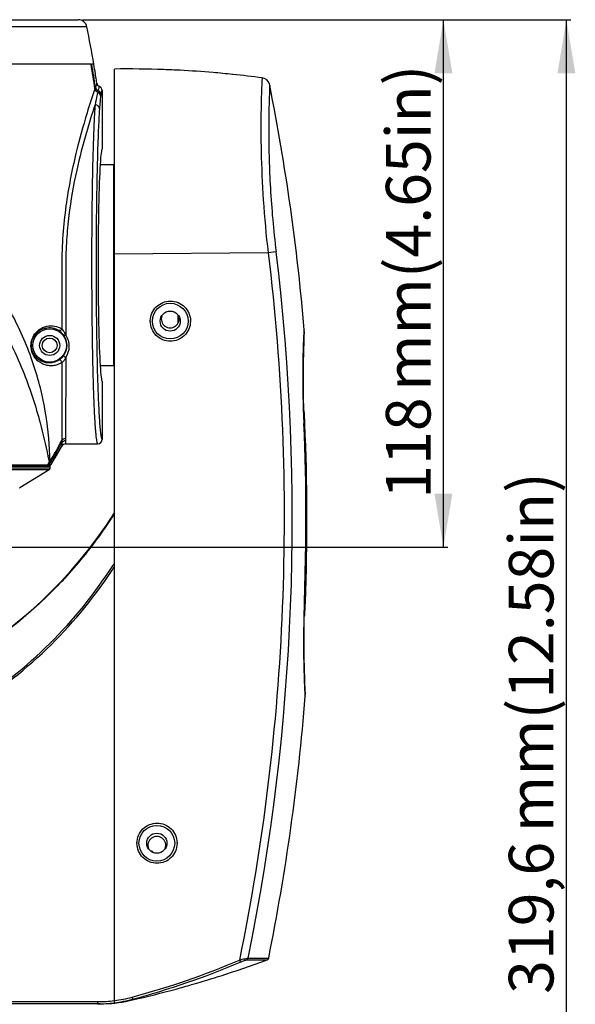
# Model space of a CAD drawing. Units: millimetres. Extents: x 19 to 1663, y 17 to 1169.
# Drawn here: x 456 to 580, y 571 to 791 of the extents above; entities that cross this region are included whole.
import ezdxf

# ---------------------------------------------------------------- set-up
doc = ezdxf.new("R2010")
doc.units = ezdxf.units.MM
for name, color, linetype in [('02___PRT_ALL_AXES', 7, 'Continuous'), ('SLD-0', 7, 'Continuous'), ('粗实线', 7, 'Continuous')]:
    doc.layers.add(name, color=color, linetype=linetype)
doc.styles.add('SLDTEXTSTYLE0', font='TXT', dxfattribs={"width": 0.638186})
doc.styles.add('SLDTEXTSTYLE1', font='TXT', dxfattribs={"width": 0.605})
doc.dimstyles.new('SLDDIMSTYLE0', dxfattribs={"dimtxt": 10, "dimasz": 12, "dimexe": 0, "dimexo": 0.0625, "dimgap": 2.5, "dimtad": 1, "dimdec": 0, "dimrnd": 1e-09, "dimzin": 12, "dimdsep": 46, "dimtxsty": 'SLDTEXTSTYLE0', "dimsah": 1, "dimcen": 0.09, "dimadec": 0, "dimazin": 3, "dimtfac": 1, "dimtdec": 1, "dimtofl": 0, "dimtmove": 0, "dimatfit": 3, "dimfxl": 0, "dimfrac": 2, "dimtolj": 1, "dimtzin": 12, "dimarcsym": 0})
doc.dimstyles.new('SLDDIMSTYLE4', dxfattribs={"dimtxt": 10, "dimasz": 12, "dimexe": 0, "dimexo": 0.0625, "dimgap": 2.5, "dimtad": 1, "dimdec": 1, "dimrnd": 1e-09, "dimzin": 12, "dimdsep": 46, "dimtxsty": 'SLDTEXTSTYLE0', "dimsah": 1, "dimcen": 0.09, "dimadec": 0, "dimazin": 3, "dimtfac": 1, "dimtdec": 1, "dimtofl": 0, "dimtmove": 0, "dimatfit": 3, "dimfxl": 0, "dimfrac": 2, "dimtolj": 1, "dimtzin": 12, "dimarcsym": 0})

# ---------------------------------------------------------------- blocks, each defined once
blk = doc.blocks.new('_D_2')
at = {"layer": '粗实线'}
for p, q in [((470.07, 791.25), (551.9, 791.25)), ((550.9, 673.05), (550.9, 791.25)), ((391.67, 673.05), (551.9, 673.05))]:
    blk.add_line(p, q, dxfattribs=at)
for points in [[(550.9, 791.25), (548.9, 779.25), (552.9, 779.25)], [(550.9, 673.05), (552.9, 685.05), (548.9, 685.05)]]:
    blk.add_solid(points, dxfattribs=at)
at = {"layer": '粗实线', "char_height": 10, "attachment_point": 1, "rotation": 90, "style": 'SLDTEXTSTYLE1'}
for s, insert in [('mm(4.65in)', (538.01, 708.07)), ('118', (538.01, 683.9))]:
    blk.add_mtext(s, dxfattribs=dict(at, insert=insert))
blk = doc.blocks.new('_D_8')
at = {"layer": '粗实线'}
for p, q in [((470.07, 791.25), (579.44, 791.25)), ((578.44, 471.69), (578.44, 791.25)), ((521.2, 471.69), (579.44, 471.69))]:
    blk.add_line(p, q, dxfattribs=at)
for points in [[(578.44, 791.25), (576.44, 779.25), (580.44, 779.25)], [(578.44, 471.69), (580.44, 483.69), (576.44, 483.69)]]:
    blk.add_solid(points, dxfattribs=at)
at = {"layer": '粗实线', "char_height": 10, "attachment_point": 1, "rotation": 90, "style": 'SLDTEXTSTYLE1'}
for s, insert in [('mm(12.58in)', (565.55, 609.18)), ('319,6', (565.55, 572.93))]:
    blk.add_mtext(s, dxfattribs=dict(at, insert=insert))

msp = doc.modelspace()

# ---------------------------------------------------------------- linework, layer by layer
at = {"layer": '02___PRT_ALL_AXES', "color": 7, "linetype": 'Continuous'}
for p, q in [((474.45, 775.35), (474.45, 762.25)), ((477, 758.69), (474, 758.69)), ((477, 713.69), (474, 713.69)), ((474.45, 710.25), (474.45, 697.19)), ((463.01, 691.57), (465.39, 695.67))]:
    msp.add_line(p, q, dxfattribs=at)
for centre, radius in [((489.7, 723.69), 2.25), ((462.7, 718.25), 2.25), ((462.7, 718.25), 1.65), ((486.7, 606.69), 2.25)]:
    msp.add_circle(centre, radius, dxfattribs=at)
msp.add_ellipse((474.45, 736.25), major_axis=(0, 26), ratio=0.034921, start_param=0, end_param=3.141593, dxfattribs=at)
at = {"layer": 'SLD-0', "color": 7, "linetype": 'Continuous'}
for p, q in [((312.33, 791.25), (469.07, 791.25)), ((471.03, 789.64), (310.37, 789.64)), ((471.98, 781.25), (309.42, 781.25)), ((472.59, 781.25), (472.14, 781.25)), ((477.2, 571.43), (477.2, 780.19)), ((473.25, 777.05), (472.93, 776.11)), ((473.54, 775.35), (473.46, 775.02)), ((510.18, 776.16), (510.17, 776.05)), ((477, 758.69), (477, 713.69)), ((477.2, 758.49), (477, 758.69)), ((513.42, 739.22), (511.63, 739)), ((511.63, 739), (477.2, 738.69)), ((465.42, 736.25), (465.41, 721.96)), ((466.3, 736.25), (466.29, 720.59)), ((487.7, 724.19), (487.55, 724.19)), ((491.5, 723.37), (491.5, 724.97)), ((491.7, 724.19), (491.85, 724.19)), ((519.71, 721.36), (519.73, 721.78)), ((519.71, 721.22), (519.73, 721.64)), ((519.73, 721.78), (519.73, 721.64)), ((519.58, 717.94), (519.66, 719.97)), ((519.58, 717.96), (519.64, 719.49)), ((519.66, 719.97), (519.71, 721.22)), ((519.51, 715.22), (519.58, 717.94)), ((519.58, 717.95), (519.58, 717.96)), ((466.29, 715.52), (466.27, 697.43)), ((519.47, 711.92), (519.51, 715.22)), ((519.51, 715.23), (519.51, 715.24)), ((465.41, 714.4), (465.39, 696.92)), ((477.2, 713.89), (477, 713.69)), ((519.47, 708.18), (519.47, 711.94)), ((473.42, 710.5), (473.43, 710.24)), ((519.55, 704.15), (519.47, 708.18)), ((519.67, 700.73), (519.55, 704.15)), ((519.66, 700.73), (519.67, 700.73)), ((520.06, 687.58), (519.67, 700.73)), ((466.27, 697.43), (466.27, 696.95)), ((465.39, 696.44), (465.39, 695.67)), ((466.27, 696.95), (466.27, 696.19)), ((466.27, 696.19), (473.45, 696.19)), ((462.74, 693.6), (462.3, 693.42)), ((462.3, 693.42), (462.57, 692.13)), ((462.77, 692.3), (462.74, 693.59)), ((318.63, 691.19), (462.78, 691.19)), ((462.78, 690.76), (318.63, 690.76)), ((319.18, 691.46), (461.94, 691.46)), ((461.94, 691.46), (462.22, 691.46)), ((462.21, 691.46), (462.44, 691.46)), ((462.43, 691.43), (462.27, 691.42)), ((462.57, 692.13), (462.44, 691.46)), ((462.52, 691.57), (462.77, 692.3)), ((462.62, 691.57), (462.52, 691.57)), ((462.77, 692.3), (462.57, 692.13)), ((463.01, 691.57), (462.62, 691.57)), ((462.78, 690.76), (462.78, 691.19)), ((462.55, 690.34), (318.85, 690.34)), ((462.55, 690.34), (455.98, 686.31)), ((455.97, 686.31), (455.98, 686.31)), ((520.1, 673.75), (520.06, 687.58)), ((519.78, 660.65), (520.1, 673.75)), ((519.68, 657.18), (519.78, 660.65)), ((519.77, 660.65), (519.78, 660.65)), ((519.62, 653.16), (519.68, 657.18)), ((519.63, 651.05), (519.62, 653.18)), ((519.63, 649.43), (519.62, 653.16)), ((519.7, 646.14), (519.63, 649.43)), ((519.7, 646.15), (519.7, 646.16)), ((519.78, 643.43), (519.7, 646.14)), ((519.78, 643.44), (519.75, 644.41)), ((519.78, 643.43), (519.78, 643.44)), ((519.87, 641.41), (519.78, 643.43)), ((519.93, 640.16), (519.87, 641.41)), ((519.95, 639.74), (519.93, 640.16)), ((519.95, 639.61), (519.93, 640.01)), ((519.95, 639.74), (519.95, 639.61)), ((484.7, 606.19), (484.55, 606.19)), ((488.7, 606.19), (488.85, 606.19)), ((506.91, 580.58), (511.44, 580.59)), ((507.19, 580.94), (511.11, 580.96)), ((511.11, 580.96), (511.76, 580.96)), ((480.56, 571.42), (481.22, 571.72)), ((480.61, 571.43), (481.26, 571.58)), ((473.99, 570.69), (307.42, 570.69)), ((307.98, 571.19), (473.42, 571.19)), ((473.42, 571.19), (473.42, 570.69)), ((473.99, 570.69), (476.55, 570.8)), ((480.56, 571.42), (480.61, 571.43))]:
    msp.add_line(p, q, dxfattribs=at)
for centre, radius in [((489.7, 723.69), 4), ((462.7, 718.25), 3.75), ((486.7, 606.69), 4)]:
    msp.add_circle(centre, radius, dxfattribs=at)
for centre, radius, start, end in [((469.07, 789.25), 2, 11.3604, 90), ((174.18, 730), 302.78, 9.7446, 11.3604), ((317.74, 754.64), 156.52, 7.7634, 9.7864), ((315.97, 754.62), 158.42, 7.7955, 9.6761), ((324.72, 755.86), 150.04, 8.9299, 9.7417), ((314.98, 754.31), 159.89, 8.6795, 8.9379), ((479.98, 550.28), 229.93, 87.9384, 90.6934), ((479.98, 550.03), 230.18, 87.022, 87.9387), ((479.97, 549.99), 230.22, 85.1868, 87.022), ((479.98, 550.1), 230.11, 84.0872, 85.1867), ((480.01, 550.33), 229.88, 82.432, 84.0873), ((309.21, 753.43), 165.74, 8.1932, 8.679), ((474.24, 777.19), 1, 188.1962, 246.6493), ((510.02, 776.22), 2, 17.0023, 82.4315), ((510.02, 776.22), 2, 11.2236, 17.0083), ((473.45, 775.35), 1, 0.0047, 66.6665), ((21.53, 679.35), 500, 4.8674, 11.2166), ((494.46, 771.5), 20.52, 171.7375, 172.6732), ((21.53, 679.35), 495.52, 348.5455, 6.9392), ((489.65, 723.69), 4.42, 179.1498, 180.0278), ((489.7, 724.19), 2, 160.9599, 19.0401), ((461.81, 717.14), 5.33, 54.9996, 57.011), ((462.99, 718.2), 4.46, 57.2087, 63.0849), ((489.69, 723.69), 4.46, 179.9896, 180.6866), ((489.78, 723.69), 4.46, 359.9868, 0.7905), ((489.81, 723.69), 4.42, 359.015, 0.0241), ((462.33, 717.88), 4.43, 51.6111, 54.9371), ((462.71, 718.29), 3.87, 359.426, 34.9016), ((461.39, 718.34), 5.39, 24.689, 29.628), ((462.62, 718.06), 4.46, 359.4684, 34.563), ((748.26, 710.55), 228.81, 177.2916, 182.459), ((462.71, 718.29), 3.87, 324.8979, 359.4215), ((462.62, 718.06), 4.46, 325.3421, 359.525), ((21.46, 679.36), 498.86, 2.4562, 2.7927), ((21.53, 679.35), 498.59, 357.8509, 2.4579), ((20.93, 679.35), 499.39, 357.8536, 2.4553), ((390.22, 736.05), 84.97, 328.4351, 332.2131), ((390.87, 736.14), 84.21, 328.6254, 332.2424), ((390.7, 736.25), 85, 328.2897, 331.4834), ((466.27, 695.19), 1, 90, 151.4834), ((473.45, 697.19), 1, 269.9825, 359.9812), ((461.77, 691.69), 0.502, 326.3882, 332.65), ((462.44, 689.32), 2.1, 94.5395, 96.7398), ((462.15, 691.7), 0.393, 333.7483, 340.6829), ((462.28, 690.76), 0.5, 303.883, 0), ((462.33, 691.99), 0.8, 289.4301, 328.2897), ((390.7, 735.69), 102.5, 212.4455, 327.5545), ((390.6, 724.31), 102.51, 302.1542, 327.2723), ((390.61, 724.5), 103.04, 302.0973, 327.1769), ((390.47, 724.41), 102.67, 327.2644, 327.6409), ((748.13, 652.07), 228.52, 177.8464, 183.0242), ((21.46, 679.34), 498.86, 357.5183, 357.8527), ((21.53, 679.35), 500, 348.6516, 355.4414), ((486.7, 606.19), 2, 340.9599, 199.0401), ((486.67, 606.69), 4.42, 179.2049, 180.0419), ((486.71, 606.69), 4.46, 180.0036, 180.6834), ((485.2, 603.94), 1, 40.6179, 80.0587), ((486.8, 606.69), 4.44, 0.0002, 1.0503), ((486.82, 606.68), 4.42, 359.0769, 0.0391), ((434.76, 745.69), 179.58, 284.9701, 293.0959), ((429.17, 801.2), 235.45, 287.8469, 290.4531), ((429.27, 800.89), 235.13, 287.8451, 290.4548), ((511.27, 581.06), 0.5, 290.4613, 348.6481), ((434.38, 746.84), 181.28, 284.9747, 293.0579), ((428.72, 802.58), 236.9, 286.1208, 287.8467), ((428.28, 804.18), 238.56, 282.8314, 285.2491), ((428.52, 803.26), 237.61, 285.2504, 286.121), ((473.5, 600.85), 29.66, 277.1762, 284.9643), ((473.41, 600.95), 30.26, 277.2601, 284.9691), ((473.42, 600.75), 29.56, 270.0038, 277.3467), ((473.42, 600.75), 30.06, 270.0037, 277.2833), ((473.99, 600.69), 30, 270, 282.6603)]:
    msp.add_arc(centre, radius, start, end, dxfattribs=at)
msp.add_ellipse((461.62, 691.69), major_axis=(0.811, -0.256), ratio=0.529358, start_param=6.263257, end_param=6.340647, dxfattribs=at)
for points, knots in [([(472.14, 781.25), (472.12, 781.23), (472.06, 781.21), (472.01, 781.23), (471.98, 781.25)], [0, 0, 0, 0, 0.459355, 1, 1, 1, 1]), ([(510.28, 778.2), (510.28, 778.2), (510.28, 778.19), (510.28, 778.16), (510.27, 778.12), (510.27, 778.06), (510.27, 777.99), (510.26, 777.86), (510.25, 777.66), (510.23, 777.37), (510.22, 777.02), (510.2, 776.61), (510.19, 776.32), (510.18, 776.16)], [0, 0, 0, 0, 0.004592, 0.01703, 0.037308, 0.065397, 0.101266, 0.144884, 0.255229, 0.396164, 0.567424, 0.768776, 1, 1, 1, 1]), ([(472.82, 775.79), (472.21, 773.98), (470.66, 769.19), (468.25, 760.49), (466.47, 751.34), (465.58, 742.95), (465.42, 738.5), (465.42, 736.25)], [0, 0, 0, 0, 0.141499, 0.373951, 0.669921, 0.832727, 1, 1, 1, 1]), ([(472.93, 776.11), (472.92, 776.08), (472.88, 775.98), (472.85, 775.87), (472.82, 775.79)], [0, 0, 0, 0, 0.23809, 1, 1, 1, 1]), ([(472.82, 775.79), (472.85, 775.62), (473, 775.29), (473.3, 775.08), (473.46, 775.02)], [0, 0, 0, 0, 0.496032, 1, 1, 1, 1]), ([(473.46, 775.02), (473.42, 774.83), (473.2, 773.88), (473.01, 772.92), (472.85, 772.16)], [0, 0, 0, 0, 0.201029, 1, 1, 1, 1]), ([(472.93, 776.11), (472.96, 775.94), (473.1, 775.62), (473.38, 775.41), (473.54, 775.35)], [0, 0, 0, 0, 0.497102, 1, 1, 1, 1]), ([(474.11, 774.12), (474.11, 774.31), (473.98, 774.71), (473.65, 774.95), (473.46, 775.02)], [0, 0, 0, 0, 0.494788, 1, 1, 1, 1]), ([(473.85, 776.27), (473.84, 776.28), (473.82, 776.26), (473.78, 776.19), (473.72, 776.02), (473.63, 775.72), (473.57, 775.49), (473.54, 775.35)], [0, 0, 0, 0, 0.022458, 0.069426, 0.254691, 0.565375, 1, 1, 1, 1]), ([(474.16, 774.45), (474.16, 774.64), (474.04, 775.03), (473.72, 775.28), (473.54, 775.35)], [0, 0, 0, 0, 0.496075, 1, 1, 1, 1]), ([(474.45, 775.35), (474.44, 775.36), (474.41, 775.36), (474.37, 775.32), (474.33, 775.25), (474.3, 775.15), (474.26, 775.02), (474.23, 774.86), (474.19, 774.67), (474.17, 774.53), (474.16, 774.45)], [0, 0, 0, 0, 0.037099, 0.085915, 0.160575, 0.265371, 0.401676, 0.56978, 0.769456, 1, 1, 1, 1]), ([(510.17, 776.05), (510.1, 774.15), (509.98, 769.37), (510.02, 760.99), (510.48, 750.52), (511.17, 742.95), (511.63, 739)], [0, 0, 0, 0, 0.153049, 0.386444, 0.678008, 1, 1, 1, 1]), ([(511.98, 776.61), (511.98, 776.61), (511.98, 776.59), (511.98, 776.55), (511.98, 776.5), (511.97, 776.37), (511.96, 776.17), (511.95, 775.85), (511.94, 775.45), (511.92, 774.96), (511.9, 774.38), (511.87, 773.45), (511.83, 772.08), (511.79, 770.2), (511.76, 768.02), (511.76, 765.57), (511.79, 762.86), (511.88, 758.81), (512.11, 753.32), (512.62, 746.4), (513.12, 741.64), (513.42, 739.22)], [0, 0, 0, 0, 0.000347, 0.001298, 0.002849, 0.004998, 0.011074, 0.019504, 0.030262, 0.04333, 0.058687, 0.076308, 0.118193, 0.168532, 0.22681, 0.292536, 0.365156, 0.443926, 0.616806, 0.80463, 1, 1, 1, 1]), ([(474.11, 774.12), (474.06, 773.7), (473.97, 772.75), (473.89, 771.8), (473.85, 771.26)], [0, 0, 0, 0, 0.440027, 1, 1, 1, 1]), ([(472.85, 772.16), (472.17, 770.11), (470.65, 765.27), (468.51, 757.03), (467.09, 748.96), (466.51, 742.78), (466.35, 739.53), (466.31, 737.66), (466.3, 736.72), (466.3, 736.25)], [0, 0, 0, 0, 0.176997, 0.41498, 0.69587, 0.846408, 0.923009, 0.96148, 1, 1, 1, 1]), ([(472.85, 772.16), (472.75, 770.74), (472.59, 767.46), (472.47, 764.17), (472.42, 762.31)], [0, 0, 0, 0, 0.433955, 1, 1, 1, 1]), ([(473.85, 771.26), (473.85, 771.38), (473.79, 771.62), (473.57, 771.91), (473.24, 772.11), (472.98, 772.16), (472.85, 772.16)], [0, 0, 0, 0, 0.237363, 0.483057, 0.73861, 1, 1, 1, 1]), ([(473.85, 771.26), (473.74, 769.66), (473.55, 765.93), (473.35, 759.65), (473.19, 752.13), (473.07, 740.84), (473.08, 729.31), (473.23, 718.17), (473.35, 712.95), (473.42, 710.5)], [0, 0, 0, 0, 0.079141, 0.184373, 0.310215, 0.450073, 0.742125, 0.878981, 1, 1, 1, 1]), ([(472.42, 762.31), (472.32, 759.12), (472.18, 752.28), (472.1, 743.55), (472.08, 736.12), (472.1, 730.47), (472.14, 724.94), (472.21, 719.63), (472.3, 714.66), (472.41, 710.14), (472.53, 706.68), (472.63, 704.2), (472.71, 702.58), (472.79, 701.13), (472.88, 699.85), (472.97, 698.77), (473.06, 697.87), (473.15, 697.16), (473.23, 696.7), (473.3, 696.43), (473.34, 696.3), (473.39, 696.22), (473.43, 696.19), (473.45, 696.19)], [0, 0, 0, 0, 0.144753, 0.309697, 0.39561, 0.481501, 0.565623, 0.646268, 0.721798, 0.790681, 0.851524, 0.878538, 0.903096, 0.925072, 0.94436, 0.960863, 0.974505, 0.985225, 0.992987, 0.995762, 0.99781, 0.999173, 1, 1, 1, 1]), ([(511.63, 739), (513.22, 725.82), (515.35, 699.33), (515.34, 659.47), (512.13, 619.74), (507.86, 593.5), (505.21, 580.5)], [0, 0, 0, 0, 0.250007, 0.500008, 0.750005, 1, 1, 1, 1]), ([(441.72, 736.05), (445.2, 732.43), (451.06, 724.73), (456.99, 712.64), (460.34, 702.18), (461.77, 695.94), (462.3, 693.42)], [0, 0, 0, 0, 0.314088, 0.59959, 0.839092, 1, 1, 1, 1]), ([(462.74, 693.6), (462.62, 697.06), (461.86, 704.26), (459.02, 715.1), (454.19, 726.05), (449.63, 732.91), (446.98, 736.21)], [0, 0, 0, 0, 0.225384, 0.468069, 0.725166, 1, 1, 1, 1]), ([(485.24, 723.76), (485.24, 724.34), (485.49, 725.51), (486.5, 726.98), (487.99, 727.96), (489.74, 728.3), (491.49, 727.96), (492.98, 726.98), (493.98, 725.5), (494.23, 724.33), (494.23, 723.75)], [0, 0, 0, 0, 0.125178, 0.25023, 0.375194, 0.500084, 0.624972, 0.749931, 0.874964, 1, 1, 1, 1]), ([(458.51, 718.14), (458.5, 718.71), (458.71, 719.82), (459.52, 721.14), (460.53, 721.99), (461.81, 722.59), (463.37, 722.77), (464.52, 722.43), (465.01, 722.18)], [0, 0, 0, 0, 0.187365, 0.358905, 0.498581, 0.61682, 0.818067, 1, 1, 1, 1]), ([(458.61, 718.25), (458.6, 718.82), (458.83, 719.9), (459.69, 721.11), (460.68, 721.82), (461.87, 722.26), (463.29, 722.29), (464.29, 721.89), (464.72, 721.61)], [0, 0, 0, 0, 0.202743, 0.377109, 0.512773, 0.626616, 0.821188, 1, 1, 1, 1]), ([(465.41, 721.96), (465.39, 721.88), (465.32, 721.74), (465.14, 721.59), (464.92, 721.54), (464.77, 721.58), (464.72, 721.61)], [0, 0, 0, 0, 0.26205, 0.520717, 0.766528, 1, 1, 1, 1]), ([(465.41, 721.96), (465.52, 721.82), (465.76, 721.52), (465.97, 721.19), (466.08, 721.01)], [0, 0, 0, 0, 0.44671, 1, 1, 1, 1]), ([(494.23, 723.61), (494.22, 723.03), (493.97, 721.86), (492.96, 720.39), (491.47, 719.41), (489.72, 719.08), (487.97, 719.42), (486.49, 720.41), (485.49, 721.89), (485.24, 723.06), (485.24, 723.64)], [0, 0, 0, 0, 0.125179, 0.250234, 0.375201, 0.500093, 0.624983, 0.749945, 0.874975, 1, 1, 1, 1]), ([(465.08, 721.35), (465.14, 721.3), (465.44, 721.04), (465.71, 720.75), (465.88, 720.5)], [0, 0, 0, 0, 0.223101, 1, 1, 1, 1]), ([(466.29, 720.59), (466.25, 720.57), (466.16, 720.52), (466.04, 720.48), (465.95, 720.46), (465.89, 720.48), (465.88, 720.5)], [0, 0, 0, 0, 0.351115, 0.645626, 0.860318, 1, 1, 1, 1]), ([(465.41, 714.4), (465.1, 714.2), (464.45, 713.89), (463.42, 713.67), (462.39, 713.69), (461.38, 713.94), (460.41, 714.44), (459.49, 715.27), (458.72, 716.51), (458.51, 717.56), (458.51, 718.14)], [0, 0, 0, 0, 0.116265, 0.223787, 0.328707, 0.435342, 0.547939, 0.672129, 0.817339, 1, 1, 1, 1]), ([(464.71, 714.96), (464.43, 714.78), (463.87, 714.5), (462.97, 714.31), (462.08, 714.31), (461.19, 714.52), (460.33, 714.95), (459.52, 715.66), (458.81, 716.76), (458.61, 717.72), (458.61, 718.25)], [0, 0, 0, 0, 0.115273, 0.221497, 0.325049, 0.430323, 0.541649, 0.66491, 0.810567, 1, 1, 1, 1]), ([(465.87, 716.06), (465.71, 715.83), (465.35, 715.42), (464.92, 715.09), (464.71, 714.96)], [0, 0, 0, 0, 0.53188, 1, 1, 1, 1]), ([(465.41, 714.4), (465.41, 714.49), (465.38, 714.68), (465.21, 714.91), (464.96, 715.03), (464.78, 715), (464.71, 714.96)], [0, 0, 0, 0, 0.257714, 0.523892, 0.77378, 1, 1, 1, 1]), ([(466.29, 715.52), (466.18, 715.3), (466, 714.96), (465.68, 714.6), (465.5, 714.44), (465.41, 714.4)], [0, 0, 0, 0, 0.510693, 0.785958, 1, 1, 1, 1]), ([(466.29, 715.52), (466.22, 715.56), (466.09, 715.64), (465.96, 715.77), (465.89, 715.87), (465.85, 715.96), (465.85, 716.03), (465.87, 716.06)], [0, 0, 0, 0, 0.314659, 0.610716, 0.736968, 0.843673, 1, 1, 1, 1]), ([(473.43, 710.24), (473.46, 709.27), (473.53, 707.43), (473.64, 704.83), (473.75, 702.59), (473.88, 700.72), (473.99, 699.41), (474.09, 698.56), (474.16, 698.08), (474.23, 697.7), (474.29, 697.46), (474.34, 697.32), (474.38, 697.24), (474.42, 697.19), (474.45, 697.19)], [0, 0, 0, 0, 0.22241, 0.420422, 0.591856, 0.734831, 0.847821, 0.892701, 0.929693, 0.95874, 0.979851, 0.987483, 0.993245, 1, 1, 1, 1]), ([(465.39, 696.92), (465.48, 697.07), (465.74, 697.34), (466.09, 697.43), (466.27, 697.43)], [0, 0, 0, 0, 0.496353, 1, 1, 1, 1]), ([(465.39, 696.92), (465.39, 696.88), (465.38, 696.72), (465.38, 696.55), (465.39, 696.44)], [0, 0, 0, 0, 0.272802, 1, 1, 1, 1]), ([(465.39, 696.44), (465.48, 696.59), (465.74, 696.85), (466.09, 696.95), (466.27, 696.95)], [0, 0, 0, 0, 0.497947, 1, 1, 1, 1]), ([(462.19, 691.41), (462.08, 691.37), (461.8, 691.26), (461.5, 691.19), (461.31, 691.19)], [0, 0, 0, 0, 0.390738, 1, 1, 1, 1]), ([(462.57, 692.13), (462.54, 692.08), (462.41, 691.86), (462.29, 691.63), (462.21, 691.46)], [0, 0, 0, 0, 0.240206, 1, 1, 1, 1]), ([(462.21, 691.24), (462.29, 691.27), (462.45, 691.36), (462.57, 691.49), (462.62, 691.57)], [0, 0, 0, 0, 0.499383, 1, 1, 1, 1]), ([(462.43, 691.43), (462.44, 691.43), (462.46, 691.47), (462.49, 691.5), (462.5, 691.53)], [0, 0, 0, 0, 0.307738, 1, 1, 1, 1]), ([(477.2, 680.59), (474.92, 676.99), (469.89, 670.07), (461.12, 660.72), (451.26, 652.53), (440.45, 645.63), (428.87, 640.13), (416.7, 636.12), (404.12, 633.66), (395.59, 633.07), (391.33, 633.05)], [0, 0, 0, 0, 0.125028, 0.250041, 0.375046, 0.500044, 0.625037, 0.750027, 0.875014, 1, 1, 1, 1]), ([(482.25, 606.75), (482.26, 607.33), (482.5, 608.5), (483.5, 609.97), (484.99, 610.96), (486.73, 611.3), (488.48, 610.96), (489.97, 609.98), (490.98, 608.52), (491.23, 607.35), (491.24, 606.77)], [0, 0, 0, 0, 0.125217, 0.250226, 0.37508, 0.499875, 0.624707, 0.749656, 0.874748, 1, 1, 1, 1]), ([(491.24, 606.61), (491.23, 606.03), (490.98, 604.86), (489.97, 603.39), (488.48, 602.41), (486.73, 602.07), (484.98, 602.42), (483.5, 603.41), (482.5, 604.89), (482.25, 606.06), (482.25, 606.64)], [0, 0, 0, 0, 0.125252, 0.250306, 0.375229, 0.500068, 0.624892, 0.749817, 0.874881, 1, 1, 1, 1]), ([(505.21, 580.5), (505.42, 580.56), (505.83, 580.67), (506.4, 580.81), (506.81, 580.9), (507.06, 580.94), (507.15, 580.95), (507.19, 580.94)], [0, 0, 0, 0, 0.329443, 0.62784, 0.862824, 0.945499, 1, 1, 1, 1]), ([(505.21, 580.5), (505.23, 580.44), (505.27, 580.34), (505.33, 580.21), (505.36, 580.11), (505.38, 580.06), (505.38, 580.04)], [0, 0, 0, 0, 0.363151, 0.676425, 0.897835, 1, 1, 1, 1]), ([(505.38, 580.04), (505.54, 580.11), (505.85, 580.24), (506.23, 580.39), (506.51, 580.48), (506.67, 580.54), (506.8, 580.57), (506.88, 580.58), (506.91, 580.58)], [0, 0, 0, 0, 0.323443, 0.621015, 0.750522, 0.860472, 0.945237, 1, 1, 1, 1]), ([(507.19, 580.94), (507.17, 580.87), (507.11, 580.72), (506.98, 580.62), (506.91, 580.58)], [0, 0, 0, 0, 0.503288, 1, 1, 1, 1]), ([(481.15, 572.2), (481.17, 572.14), (481.2, 572.03), (481.22, 571.88), (481.24, 571.78), (481.23, 571.74), (481.23, 571.72), (481.22, 571.72)], [0, 0, 0, 0, 0.376217, 0.694974, 0.910031, 0.970216, 1, 1, 1, 1]), ([(477.23, 570.93), (477.24, 570.93), (477.24, 570.95), (477.24, 570.98), (477.24, 571.03), (477.24, 571.11), (477.22, 571.25), (477.2, 571.37), (477.2, 571.43)], [0, 0, 0, 0, 0.023311, 0.081409, 0.173892, 0.297759, 0.620914, 1, 1, 1, 1])]:
    msp.add_open_spline(points, degree=3, knots=knots, dxfattribs=at)

# ---------------------------------------------------------------- dimensions: what is measured, and where the dimension line sits
at = {"layer": '粗实线'}
for base, p1, text, dimstyle, picture, middle in [((550.9, 791.25), (390.67, 673.05), '<>mm(4.65in)', 'SLDDIMSTYLE0', '_D_2', (550.9, 732.59)), ((578.44, 791.25), (520.2, 471.69), '<>mm(12.58in)', 'SLDDIMSTYLE4', '_D_8', (578.44, 631.7))]:
    dim = msp.add_linear_dim(base=base, p1=p1, p2=(469.07, 791.25), angle=90, text=text, dimstyle=dimstyle, dxfattribs=at)
    dim.commit()
    dim.dimension.update_dxf_attribs({"geometry": picture, "text_midpoint": middle, "dimtype": 160})

doc.saveas('drawing.dxf')
